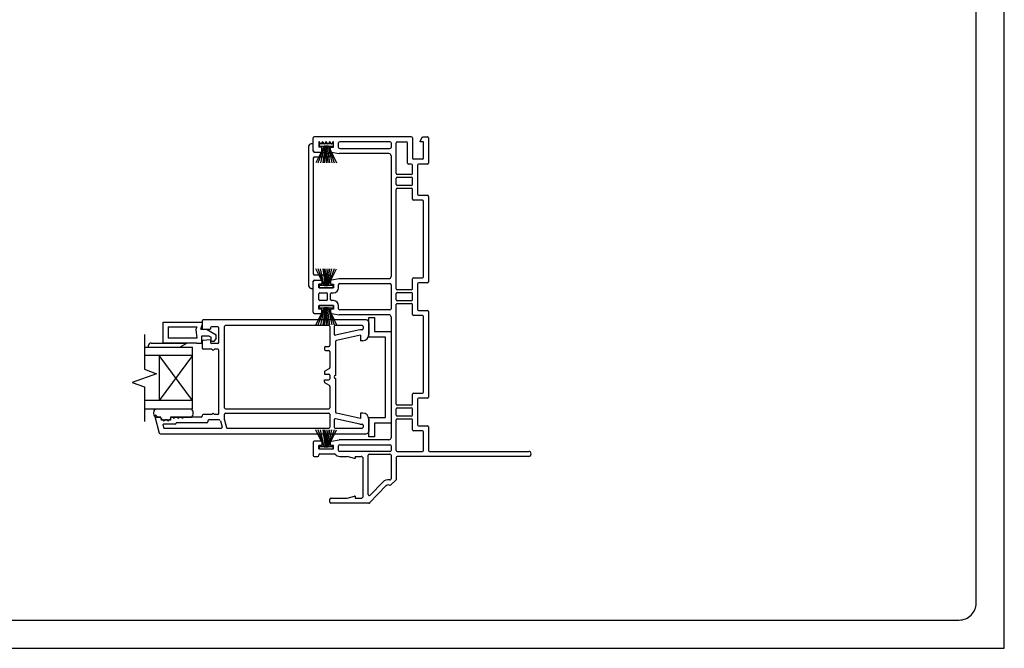
# Model space of a CAD drawing. Units: inches. Extents: x -301 to 233, y 96 to 386.
# Drawn here: x -5 to 9, y 96 to 105 of the extents above; entities that cross this region are included whole.
import ezdxf
from ezdxf.enums import TextEntityAlignment as Align

# ---------------------------------------------------------------- set-up
doc = ezdxf.new("R2010")
doc.units = ezdxf.units.IN
doc.header["$MEASUREMENT"] = 0
doc.layers.get('0').update_dxf_attribs({"color": 251})
for name, color, linetype in [('Breakline', 251, 'Continuous'), ('Frame', 251, 'Continuous'), ('Glass', 3, 'Continuous'), ('Sash', 5, 'Continuous')]:
    doc.layers.add(name, color=color, linetype=linetype)
doc.layers.add('Defpoint (Model)', color=7, linetype='Continuous', plot=False)
doc.styles.add('ROMAND', font='romand')

# ---------------------------------------------------------------- blocks, each defined once
blk = doc.blocks.new('Title block Model')
at = {"layer": 'Defpoint (Model)'}
blk.add_lwpolyline([(0, -36.4), (32, -36.4), (32, 0), (0, 0)], close=True, dxfattribs=at)
blk.add_lwpolyline([(31.36, -36, 0.414214), (31.6, -35.76), (31.6, -0.64, 0.414214), (31.36, -0.4), (0.64, -0.4, 0.414214), (0.4, -0.64), (0.4, -35.76, 0.414214), (0.64, -36)], format="xyb", close=True, dxfattribs=at)
at = {"layer": 'Defpoint (Model)', "style": 'ROMAND'}
blk.add_attdef('DWG_NO.', text='', height=1.5, dxfattribs=at).set_placement((5.054, 1.25), align=Align.MIDDLE)
blk = doc.blocks.new('Title block Model_L1')
at = {"layer": 'Defpoint (Model)'}
blk.add_blockref('Title block Model', (0, 36.4), dxfattribs=at)
blk = doc.blocks.new('JambAssemblyWithFlangeTwoPanelLeftHandWithoutJChannel')
for p, q in [((14.581, 4.147), (14.521, 4.147)), ((14.551, 4.147), (14.521, 4.147)), ((14.581, 4.147), (14.551, 4.147)), ((14.52, 2.17), (14.58, 2.17)), ((14.52, 2.17), (14.55, 2.17)), ((14.55, 2.17), (14.58, 2.17)), ((14.581, 1.854), (14.521, 1.854)), ((14.551, 1.854), (14.521, 1.854)), ((14.581, 1.854), (14.551, 1.854)), ((14.52, -0.114), (14.58, -0.114)), ((14.52, -0.114), (14.55, -0.114)), ((14.55, -0.114), (14.58, -0.114)), ((15.458, -0.665), (15.54, -0.583))]:
    blk.add_line(p, q)
at = {"layer": 'Breakline', "linetype": 'Continuous'}
blk.add_lwpolyline([(11.972, 1.476), (11.972, 0.984), (12.143, 0.921), (11.8, 0.796), (11.972, 0.734), (11.972, 0.242)], dxfattribs=at)
at = {"layer": 'Frame', "linetype": 'Continuous'}
for p, q in [((14.366, 4.075), (14.366, 4.261)), ((15.757, 4.276), (14.381, 4.276)), ((14.454, 4.205), (14.445, 4.205)), ((14.445, 4.205), (14.445, 4.13)), ((14.454, 4.201), (14.454, 4.205)), ((14.504, 4.205), (14.496, 4.205)), ((14.496, 4.201), (14.496, 4.205)), ((14.504, 4.201), (14.504, 4.205)), ((14.554, 4.205), (14.546, 4.205)), ((14.546, 4.201), (14.546, 4.205)), ((14.554, 4.201), (14.554, 4.205)), ((14.604, 4.205), (14.596, 4.205)), ((14.596, 4.201), (14.596, 4.205)), ((14.604, 4.201), (14.604, 4.205)), ((14.646, 4.201), (14.646, 4.205)), ((14.655, 4.205), (14.646, 4.205)), ((14.655, 4.13), (14.655, 4.205)), ((14.726, 4.126), (14.726, 4.19)), ((15.454, 4.205), (14.741, 4.205)), ((15.469, 4.19), (15.469, 4.126)), ((15.54, 3.759), (15.54, 4.19)), ((15.555, 4.205), (15.686, 4.205)), ((15.701, 3.905), (15.701, 4.19)), ((15.772, 4.261), (15.772, 3.976)), ((15.882, 4.215), (15.917, 4.276)), ((15.882, 4.205), (15.882, 4.215)), ((15.929, 4.205), (15.882, 4.205)), ((15.917, 4.276), (15.985, 4.276)), ((15.929, 3.976), (15.929, 4.205)), ((16, 4.261), (16, 3.905)), ((14.299, 4.138), (14.299, 2.17)), ((14.366, 4.178), (14.338, 4.178)), ((14.366, 4.079), (14.366, 4.178)), ((14.381, 4.06), (14.472, 4.06)), ((14.386, 4.06), (14.494, 4.06)), ((14.521, 4.147), (14.405, 3.908)), ((14.437, 3.908), (14.521, 4.147)), ((14.487, 4.13), (14.445, 4.13)), ((14.651, 4.178), (14.45, 4.178)), ((14.45, 4.178), (14.45, 4.147)), ((14.651, 4.178), (14.45, 4.178)), ((14.45, 4.147), (14.521, 4.147)), ((14.45, 4.147), (14.521, 4.147)), ((14.521, 4.147), (14.469, 3.908)), ((14.487, 4.075), (14.487, 4.13)), ((14.505, 4.099), (14.494, 4.06)), ((14.536, 4.147), (14.5, 3.908)), ((14.6, 4.044), (14.505, 4.099)), ((14.551, 4.147), (14.521, 3.908)), ((14.551, 4.147), (14.551, 3.977)), ((14.58, 3.908), (14.551, 4.147)), ((14.551, 4.147), (14.551, 3.908)), ((14.601, 3.908), (14.566, 4.147)), ((14.581, 4.147), (14.651, 4.147)), ((14.581, 4.147), (14.651, 4.147)), ((14.581, 4.147), (14.696, 3.908)), ((14.581, 4.147), (14.632, 3.908)), ((14.581, 4.147), (14.664, 3.908)), ((14.613, 4.13), (14.655, 4.13)), ((14.613, 4.073), (14.613, 4.13)), ((14.626, 4.058), (14.733, 4.04)), ((14.651, 4.147), (14.651, 4.178)), ((14.741, 4.111), (15.454, 4.111)), ((14.366, 3.973), (14.366, 2.335)), ((14.386, 3.993), (14.586, 3.993)), ((15.439, 4.04), (14.733, 4.04)), ((15.469, 4.01), (15.469, 2.298)), ((15.914, 3.961), (15.787, 3.961)), ((15.757, 3.89), (15.716, 3.89)), ((15.772, 3.759), (15.772, 3.875)), ((15.843, 3.875), (15.843, 3.464)), ((15.985, 3.89), (15.858, 3.89)), ((15.54, 3.602), (15.54, 3.69)), ((15.757, 3.744), (15.555, 3.744)), ((15.555, 3.705), (15.757, 3.705)), ((15.772, 3.602), (15.772, 3.69)), ((15.54, 2.125), (15.54, 3.533)), ((15.757, 3.587), (15.555, 3.587)), ((15.555, 3.548), (15.757, 3.548)), ((15.772, 3.393), (15.772, 3.533)), ((15.914, 3.378), (15.787, 3.378)), ((15.858, 3.449), (15.985, 3.449)), ((15.929, 2.295), (15.929, 3.363)), ((16, 3.434), (16, 2.224)), ((14.52, 2.17), (14.404, 2.409)), ((14.52, 2.17), (14.437, 2.409)), ((14.52, 2.17), (14.469, 2.409)), ((14.5, 2.409), (14.535, 2.17)), ((14.52, 2.409), (14.55, 2.17)), ((14.55, 2.17), (14.58, 2.409)), ((14.55, 2.17), (14.55, 2.409)), ((14.565, 2.17), (14.6, 2.409)), ((14.58, 2.17), (14.631, 2.409)), ((14.58, 2.17), (14.696, 2.409)), ((14.663, 2.409), (14.58, 2.17)), ((14.381, 2.248), (14.472, 2.248)), ((14.586, 2.315), (14.386, 2.315)), ((14.386, 2.248), (14.494, 2.248)), ((14.494, 2.248), (14.505, 2.209)), ((14.505, 2.209), (14.6, 2.264)), ((14.55, 2.17), (14.55, 2.34)), ((14.613, 2.235), (14.613, 2.189)), ((14.626, 2.25), (14.733, 2.268)), ((14.733, 2.268), (15.439, 2.268)), ((15.772, 2.125), (15.772, 2.265)), ((15.787, 2.28), (15.914, 2.28)), ((14.338, 2.13), (14.366, 2.13)), ((14.366, 1.791), (14.366, 2.233)), ((14.366, 2.13), (14.366, 2.229)), ((14.487, 2.189), (14.445, 2.189)), ((14.445, 2.139), (14.445, 2.189)), ((14.655, 2.139), (14.445, 2.139)), ((14.52, 2.17), (14.45, 2.17)), ((14.52, 2.17), (14.45, 2.17)), ((14.45, 2.17), (14.45, 2.139)), ((14.45, 2.139), (14.65, 2.139)), ((14.45, 2.139), (14.65, 2.139)), ((14.487, 2.233), (14.487, 2.189)), ((14.65, 2.17), (14.58, 2.17)), ((14.65, 2.17), (14.58, 2.17)), ((14.613, 2.189), (14.655, 2.189)), ((14.65, 2.139), (14.65, 2.17)), ((14.655, 2.189), (14.655, 2.139)), ((14.726, 2.139), (14.726, 2.182)), ((14.741, 2.197), (15.454, 2.197)), ((15.469, 2.182), (15.469, 1.842)), ((15.757, 2.11), (15.555, 2.11)), ((15.843, 2.194), (15.843, 1.83)), ((15.985, 2.209), (15.858, 2.209)), ((14.445, 1.971), (14.445, 2.053)), ((14.46, 2.068), (14.555, 2.068)), ((14.555, 1.956), (14.46, 1.956)), ((14.57, 1.971), (14.57, 2.053)), ((14.609, 1.971), (14.609, 2.053)), ((14.624, 2.068), (14.655, 2.068)), ((14.655, 1.956), (14.624, 1.956)), ((15.54, 1.968), (15.54, 2.056)), ((15.555, 2.071), (15.757, 2.071)), ((15.772, 1.968), (15.772, 2.056)), ((14.521, 1.854), (14.405, 1.615)), ((14.438, 1.615), (14.521, 1.854)), ((14.445, 1.885), (14.655, 1.885)), ((14.445, 1.835), (14.445, 1.885)), ((14.487, 1.835), (14.445, 1.835)), ((14.651, 1.885), (14.451, 1.885)), ((14.651, 1.885), (14.451, 1.885)), ((14.451, 1.885), (14.451, 1.854)), ((14.651, 1.885), (14.451, 1.885)), ((14.451, 1.854), (14.521, 1.854)), ((14.451, 1.854), (14.521, 1.854)), ((14.521, 1.854), (14.47, 1.615)), ((14.487, 1.791), (14.487, 1.835)), ((14.536, 1.854), (14.501, 1.615)), ((14.551, 1.854), (14.521, 1.615)), ((14.551, 1.854), (14.551, 1.684)), ((14.58, 1.615), (14.551, 1.854)), ((14.551, 1.854), (14.551, 1.615)), ((14.601, 1.615), (14.566, 1.854)), ((14.581, 1.854), (14.651, 1.854)), ((14.581, 1.854), (14.651, 1.854)), ((14.581, 1.854), (14.697, 1.615)), ((14.581, 1.854), (14.632, 1.615)), ((14.581, 1.854), (14.664, 1.615)), ((14.613, 1.835), (14.613, 1.789)), ((14.655, 1.835), (14.613, 1.835)), ((14.651, 1.854), (14.651, 1.885)), ((14.655, 1.885), (14.655, 1.835)), ((14.726, 1.842), (14.726, 1.885)), ((15.454, 1.827), (14.741, 1.827)), ((15.54, 0.491), (15.54, 1.899)), ((15.757, 1.953), (15.555, 1.953)), ((15.555, 1.914), (15.757, 1.914)), ((15.772, 1.759), (15.772, 1.899)), ((14.381, 1.776), (14.472, 1.776)), ((14.626, 1.774), (14.733, 1.756)), ((15.439, 1.756), (14.733, 1.756)), ((15.154, 1.44), (15.154, 1.716)), ((15.154, 1.716), (15.234, 1.716)), ((15.234, 1.716), (15.234, 1.52)), ((15.469, 1.726), (15.469, 0.014)), ((15.914, 1.744), (15.787, 1.744)), ((15.858, 1.815), (15.985, 1.815)), ((15.929, 0.661), (15.929, 1.729)), ((16, 1.8), (16, 0.59)), ((15.389, 1.44), (15.154, 1.44)), ((15.234, 1.52), (15.469, 1.52)), ((15.389, 0.3), (15.389, 1.44)), ((15.469, 1.52), (15.469, 0.22)), ((15.772, 0.491), (15.772, 0.631)), ((15.787, 0.646), (15.914, 0.646)), ((15.843, 0.56), (15.843, 0.196)), ((15.985, 0.575), (15.858, 0.575)), ((15.54, 0.334), (15.54, 0.422)), ((15.757, 0.476), (15.555, 0.476)), ((15.555, 0.437), (15.757, 0.437)), ((15.772, 0.334), (15.772, 0.422)), ((15.154, 0.024), (15.154, 0.3)), ((15.154, 0.3), (15.389, 0.3)), ((15.757, 0.319), (15.555, 0.319)), ((15.555, 0.28), (15.757, 0.28)), ((15.469, 0.22), (15.234, 0.22)), ((15.234, 0.22), (15.234, 0.024)), ((15.54, -0.166), (15.54, 0.265)), ((15.772, 0.125), (15.772, 0.265)), ((15.858, 0.181), (15.985, 0.181)), ((16, 0.166), (16, -0.166)), ((14.52, -0.114), (14.404, 0.125)), ((14.52, -0.114), (14.437, 0.125)), ((14.52, -0.114), (14.469, 0.125)), ((14.5, 0.125), (14.535, -0.114)), ((14.52, 0.125), (14.55, -0.114)), ((14.55, -0.114), (14.58, 0.125)), ((14.55, -0.114), (14.55, 0.125)), ((14.55, -0.114), (14.55, 0.056)), ((14.565, -0.114), (14.6, 0.125)), ((14.58, -0.114), (14.631, 0.125)), ((14.58, -0.114), (14.696, 0.125)), ((14.663, 0.125), (14.58, -0.114)), ((15.234, 0.024), (15.154, 0.024)), ((15.914, 0.11), (15.787, 0.11)), ((15.929, -0.166), (15.929, 0.095)), ((14.366, -0.051), (14.366, -0.237)), ((14.472, -0.036), (14.381, -0.036)), ((14.487, -0.095), (14.445, -0.095)), ((14.445, -0.145), (14.445, -0.095)), ((14.52, -0.114), (14.45, -0.114)), ((14.52, -0.114), (14.45, -0.114)), ((14.45, -0.114), (14.45, -0.145)), ((14.487, -0.051), (14.487, -0.095)), ((14.65, -0.114), (14.58, -0.114)), ((14.65, -0.114), (14.58, -0.114)), ((14.613, -0.095), (14.613, -0.049)), ((14.655, -0.095), (14.613, -0.095)), ((14.626, -0.034), (14.733, -0.016)), ((14.65, -0.145), (14.65, -0.114)), ((14.655, -0.145), (14.655, -0.095)), ((14.726, -0.166), (14.726, -0.102)), ((15.439, -0.016), (14.733, -0.016)), ((14.741, -0.087), (15.454, -0.087)), ((15.469, -0.102), (15.469, -0.166)), ((14.381, -0.252), (14.43, -0.252)), ((14.445, -0.145), (14.655, -0.145)), ((14.445, -0.237), (14.445, -0.231)), ((14.45, -0.145), (14.65, -0.145)), ((14.45, -0.145), (14.65, -0.145)), ((14.46, -0.216), (14.664, -0.216)), ((15.454, -0.181), (14.741, -0.181)), ((14.741, -0.252), (14.846, -0.252)), ((14.95, -0.28), (14.846, -0.252)), ((14.96, -0.252), (15.045, -0.252)), ((14.96, -0.252), (14.96, -0.28)), ((15.146, -0.791), (15.146, -0.235)), ((15.161, -0.22), (15.454, -0.22)), ((15.469, -0.235), (15.469, -0.57)), ((15.54, -0.267), (15.54, -0.583)), ((15.555, -0.181), (15.914, -0.181)), ((17.421, -0.252), (15.555, -0.252)), ((16.015, -0.181), (17.421, -0.181)), ((14.96, -0.28), (14.95, -0.28)), ((15.075, -0.813), (15.075, -0.282)), ((15.166, -0.909), (15.402, -0.665)), ((15.172, -0.802), (15.351, -0.616)), ((14.846, -0.843), (14.95, -0.815)), ((14.96, -0.815), (14.95, -0.815)), ((14.96, -0.815), (14.96, -0.843)), ((14.602, -0.899), (14.602, -0.858)), ((14.617, -0.843), (14.846, -0.843)), ((15.156, -0.914), (14.617, -0.914)), ((14.96, -0.843), (15.045, -0.843))]:
    blk.add_line(p, q, dxfattribs=at)
for centre, radius, start, end in [((14.381, 4.261), 0.015, 90, 180), ((14.475, 4.201), 0.021, 180, 0), ((14.525, 4.201), 0.021, 180, 0), ((14.575, 4.201), 0.021, 180, 0), ((14.625, 4.201), 0.021, 180, 0), ((14.741, 4.19), 0.015, 90, 180), ((15.454, 4.19), 0.015, 0, 90), ((15.555, 4.19), 0.015, 90, 180), ((15.686, 4.19), 0.015, 0, 90), ((15.757, 4.261), 0.015, 0, 90), ((15.985, 4.261), 0.015, 0, 90), ((14.338, 4.138), 0.0394, 132.6167, 180), ((14.338, 4.138), 0.0394, 90, 132.6167), ((14.386, 4.079), 0.0197, 180, 270), ((14.381, 4.075), 0.015, 180, 270), ((14.472, 4.075), 0.015, 270, 0), ((14.628, 4.073), 0.015, 180, 260.5377), ((14.741, 4.126), 0.015, 180, 270), ((15.454, 4.126), 0.015, 270, 0), ((14.386, 3.973), 0.0197, 90, 180), ((14.586, 4.02), 0.0276, 270, 60), ((15.439, 4.01), 0.03, 0, 90), ((15.787, 3.976), 0.015, 180, 270), ((15.914, 3.976), 0.015, 270, 0), ((15.716, 3.905), 0.015, 180, 270), ((15.757, 3.875), 0.015, 0, 90), ((15.858, 3.875), 0.015, 90, 180), ((15.985, 3.905), 0.015, 270, 0), ((15.555, 3.759), 0.015, 180, 270), ((15.555, 3.69), 0.015, 90, 180), ((15.757, 3.759), 0.015, 270, 0), ((15.757, 3.69), 0.015, 0, 90), ((15.555, 3.602), 0.015, 180, 270), ((15.555, 3.533), 0.015, 90, 180), ((15.757, 3.602), 0.015, 270, 0), ((15.757, 3.533), 0.015, 0, 90), ((15.787, 3.393), 0.015, 180, 270), ((15.858, 3.464), 0.015, 180, 270), ((15.914, 3.363), 0.015, 0, 90), ((15.985, 3.434), 0.015, 0, 90), ((14.386, 2.335), 0.0197, 180, 270), ((14.386, 2.229), 0.0197, 90, 180), ((14.381, 2.233), 0.015, 90, 180), ((14.472, 2.233), 0.015, 0, 90), ((14.586, 2.288), 0.0276, 357.5364, 90), ((14.586, 2.288), 0.0276, 300, 357.5364), ((14.628, 2.235), 0.015, 99.4623, 180), ((15.439, 2.298), 0.03, 270, 0), ((15.787, 2.265), 0.015, 90, 180), ((15.914, 2.295), 0.015, 270, 0), ((14.338, 2.17), 0.0394, 180, 227.3833), ((14.338, 2.17), 0.0394, 227.3833, 270), ((14.655, 2.139), 0.071, 270, 0), ((14.741, 2.182), 0.015, 90, 180), ((15.454, 2.182), 0.015, 0, 90), ((15.555, 2.125), 0.015, 180, 270), ((15.757, 2.125), 0.015, 270, 0), ((15.858, 2.194), 0.015, 90, 180), ((15.985, 2.224), 0.015, 270, 0), ((14.46, 2.053), 0.015, 90, 180), ((14.46, 1.971), 0.015, 180, 270), ((14.555, 2.053), 0.015, 0, 90), ((14.555, 1.971), 0.015, 270, 0), ((14.624, 2.053), 0.015, 90, 180), ((14.624, 1.971), 0.015, 180, 270), ((14.655, 1.885), 0.071, 0, 90), ((15.555, 2.056), 0.015, 90, 180), ((15.555, 1.968), 0.015, 180, 270), ((15.757, 2.056), 0.015, 0, 90), ((15.757, 1.968), 0.015, 270, 0), ((14.741, 1.842), 0.015, 180, 270), ((15.454, 1.842), 0.015, 270, 0), ((15.555, 1.899), 0.015, 90, 180), ((15.757, 1.899), 0.015, 0, 90), ((15.858, 1.83), 0.015, 180, 270), ((14.381, 1.791), 0.015, 180, 270), ((14.472, 1.791), 0.015, 270, 0), ((14.628, 1.789), 0.015, 180, 260.5377), ((15.439, 1.726), 0.03, 0, 90), ((15.787, 1.759), 0.015, 180, 270), ((15.914, 1.729), 0.015, 0, 90), ((15.985, 1.8), 0.015, 0, 90), ((15.787, 0.631), 0.015, 90, 180), ((15.858, 0.56), 0.015, 90, 180), ((15.914, 0.661), 0.015, 270, 0), ((15.985, 0.59), 0.015, 270, 0), ((15.555, 0.491), 0.015, 180, 270), ((15.555, 0.422), 0.015, 90, 180), ((15.757, 0.491), 0.015, 270, 0), ((15.757, 0.422), 0.015, 0, 90), ((15.555, 0.334), 0.015, 180, 270), ((15.555, 0.265), 0.015, 90, 180), ((15.757, 0.334), 0.015, 270, 0), ((15.757, 0.265), 0.015, 0, 90), ((15.858, 0.196), 0.015, 180, 270), ((15.985, 0.166), 0.015, 0, 90), ((15.439, 0.014), 0.03, 270, 0), ((15.787, 0.125), 0.015, 180, 270), ((15.914, 0.095), 0.015, 0, 90), ((14.381, -0.051), 0.015, 90, 180), ((14.472, -0.051), 0.015, 0, 90), ((14.628, -0.049), 0.015, 99.4623, 180), ((14.741, -0.102), 0.015, 90, 180), ((15.454, -0.102), 0.015, 0, 90), ((14.381, -0.237), 0.015, 180, 270), ((14.43, -0.237), 0.015, 270, 0), ((14.46, -0.231), 0.015, 90, 180), ((14.664, -0.231), 0.015, 40.0581, 90), ((14.741, -0.166), 0.086, 220.0581, 270), ((14.741, -0.166), 0.015, 180, 270), ((15.045, -0.282), 0.03, 0, 90), ((15.161, -0.235), 0.015, 90, 180), ((15.454, -0.166), 0.015, 270, 0), ((15.454, -0.235), 0.015, 0, 90), ((15.555, -0.166), 0.015, 180, 270), ((15.555, -0.267), 0.015, 90, 180), ((15.914, -0.166), 0.015, 270, 0), ((16.015, -0.166), 0.015, 180, 270), ((17.421, -0.216), 0.0355, 270, 90), ((15.43, -0.693), 0.11, 78.9305, 136), ((15.43, -0.693), 0.039, 45, 136), ((15.454, -0.57), 0.015, 258.9305, 0), ((15.045, -0.813), 0.03, 270, 0), ((15.161, -0.791), 0.015, 180, 316), ((14.617, -0.858), 0.015, 90, 180), ((14.617, -0.899), 0.015, 180, 270), ((15.156, -0.899), 0.015, 270, 316)]:
    blk.add_arc(centre, radius, start, end, dxfattribs=at)
at = {"layer": 'Glass', "color": 3, "linetype": 'Continuous'}
for p, q in [((11.972, 1.296), (12.654, 1.296)), ((12.654, 0.422), (12.654, 1.296)), ((12.654, 1.178), (11.972, 1.178)), ((12.654, 0.54), (12.181, 1.178)), ((12.654, 1.178), (12.181, 0.54)), ((12.181, 1.178), (12.181, 0.54)), ((12.654, 0.54), (11.972, 0.54)), ((11.972, 0.422), (12.654, 0.422))]:
    blk.add_line(p, q, dxfattribs=at)
at = {"layer": 'Sash', "color": 5, "linetype": 'Continuous'}
for p, q in [((15.115, 1.682), (12.807, 1.682)), ((12.24, 1.65), (12.775, 1.65)), ((12.24, 1.355), (12.24, 1.65)), ((12.307, 1.583), (12.713, 1.583)), ((12.307, 1.583), (12.307, 1.422)), ((12.713, 1.583), (12.703, 1.545)), ((12.703, 1.545), (12.716, 1.422)), ((12.774, 1.552), (12.794, 1.625)), ((12.774, 1.552), (12.851, 1.552)), ((12.792, 1.667), (12.792, 1.567)), ((12.807, 1.552), (12.91, 1.552)), ((12.851, 1.552), (12.988, 1.473)), ((12.91, 1.569), (12.91, 1.552)), ((13.013, 1.584), (12.925, 1.584)), ((13.028, 1.363), (13.028, 1.569)), ((13.107, 0.437), (13.107, 1.588)), ((14.588, 1.603), (13.122, 1.603)), ((14.603, 1.588), (14.603, 1.323)), ((14.662, 1.588), (14.662, 1.482)), ((15.06, 1.603), (14.677, 1.603)), ((15.026, 1.543), (14.68, 1.467)), ((15.06, 1.544), (15.029, 1.544)), ((15.075, 1.588), (15.075, 1.559)), ((15.154, 1.643), (15.154, 1.474)), ((12.716, 1.422), (12.307, 1.422)), ((12.889, 1.453), (12.783, 1.453)), ((12.783, 1.453), (12.783, 1.355)), ((12.806, 1.396), (12.91, 1.406)), ((12.889, 1.453), (12.917, 1.437)), ((12.91, 1.406), (12.91, 1.363)), ((12.917, 1.375), (12.917, 1.437)), ((12.988, 1.426), (12.958, 1.375)), ((12.988, 1.426), (12.988, 1.473)), ((15.036, 1.465), (14.694, 1.389)), ((15.036, 1.465), (15.036, 1.387)), ((12.027, 1.315), (12.027, 1.296)), ((12.027, 1.296), (12.472, 1.296)), ((12.066, 1.355), (12.574, 1.355)), ((12.066, 1.355), (12.574, 1.355)), ((12.712, 1.355), (12.24, 1.355)), ((12.472, 1.296), (12.574, 1.355)), ((12.712, 1.355), (12.783, 1.355)), ((12.792, 1.381), (12.792, 1.284)), ((12.93, 1.269), (12.807, 1.269)), ((12.958, 1.375), (12.917, 1.375)), ((13.013, 1.348), (12.925, 1.348)), ((12.949, 1.25), (12.93, 1.269)), ((12.968, 1.269), (12.949, 1.25)), ((13.013, 1.269), (12.968, 1.269)), ((14.524, 1.293), (14.524, 1.264)), ((14.539, 1.308), (14.588, 1.308)), ((14.682, 1.375), (14.682, 0.895)), ((15.067, 1.387), (15.036, 1.387)), ((13.028, 0.359), (13.028, 1.254)), ((14.539, 1.249), (14.588, 1.249)), ((14.603, 1.234), (14.603, 1.008)), ((14.596, 0.995), (14.532, 0.957)), ((14.524, 0.944), (14.524, 0.914)), ((14.524, 0.914), (14.588, 0.914)), ((14.603, 0.899), (14.603, 0.85)), ((14.682, 0.855), (14.682, 0.375)), ((14.524, 0.835), (14.588, 0.835)), ((14.524, 0.805), (14.524, 0.835)), ((14.596, 0.754), (14.532, 0.792)), ((14.603, 0.741), (14.603, 0.437)), ((12.123, 0.422), (12.635, 0.422)), ((12.123, 0.422), (12.635, 0.422)), ((12.123, 0.422), (12.635, 0.422)), ((13.122, 0.422), (14.588, 0.422)), ((12.12, 0.314), (12.183, 0.079)), ((12.123, 0.304), (12.204, 0.304)), ((12.204, 0.304), (12.123, 0.304)), ((12.123, 0.304), (12.204, 0.304)), ((12.147, 0.321), (12.148, 0.315)), ((12.163, 0.304), (12.193, 0.304)), ((12.215, 0.264), (12.204, 0.304)), ((12.215, 0.264), (12.204, 0.304)), ((12.207, 0.292), (12.212, 0.276)), ((12.342, 0.304), (12.342, 0.264)), ((12.635, 0.304), (12.342, 0.304)), ((12.342, 0.304), (12.635, 0.304)), ((12.342, 0.304), (12.342, 0.264)), ((12.342, 0.289), (12.342, 0.28)), ((12.378, 0.304), (12.357, 0.304)), ((12.439, 0.304), (12.402, 0.304)), ((12.499, 0.304), (12.463, 0.304)), ((12.777, 0.304), (12.523, 0.304)), ((12.792, 0.329), (12.792, 0.319)), ((12.93, 0.344), (12.807, 0.344)), ((12.93, 0.344), (12.949, 0.363)), ((12.949, 0.363), (12.968, 0.344)), ((13.013, 0.344), (12.968, 0.344)), ((13.107, 0.267), (13.107, 0.348)), ((13.122, 0.363), (14.588, 0.363)), ((14.603, 0.348), (14.603, 0.162)), ((15.026, 0.206), (14.68, 0.282)), ((15.036, 0.285), (14.694, 0.36)), ((15.036, 0.363), (15.036, 0.285)), ((15.067, 0.363), (15.036, 0.363)), ((12.342, 0.264), (12.215, 0.264)), ((12.342, 0.264), (12.215, 0.264)), ((12.236, 0.265), (12.226, 0.265)), ((12.236, 0.187), (12.244, 0.158)), ((12.406, 0.206), (12.25, 0.206)), ((12.258, 0.147), (13.058, 0.147)), ((12.296, 0.265), (12.26, 0.265)), ((12.327, 0.265), (12.32, 0.265)), ((12.856, 0.225), (12.421, 0.225)), ((12.421, 0.225), (12.421, 0.221)), ((12.871, 0.25), (12.871, 0.24)), ((13.034, 0.265), (12.886, 0.265)), ((13.049, 0.253), (13.073, 0.165)), ((13.107, 0.265), (13.107, 0.267)), ((13.107, 0.265), (13.108, 0.263)), ((13.108, 0.263), (13.136, 0.158)), ((13.151, 0.147), (14.588, 0.147)), ((14.662, 0.267), (14.662, 0.162)), ((14.677, 0.147), (15.06, 0.147)), ((15.029, 0.206), (15.06, 0.206)), ((15.075, 0.191), (15.075, 0.162)), ((15.154, 0.276), (15.154, 0.107)), ((12.198, 0.068), (15.115, 0.068))]:
    blk.add_line(p, q, dxfattribs=at)
for centre, radius, start, end in [((12.807, 1.667), 0.015, 90, 180), ((15.115, 1.643), 0.039, 0, 90), ((12.775, 1.63), 0.0197, 345, 90), ((12.807, 1.567), 0.015, 180, 270), ((12.925, 1.569), 0.015, 90, 180), ((13.013, 1.569), 0.015, 0, 90), ((13.122, 1.588), 0.015, 90, 180), ((14.588, 1.588), 0.015, 0, 90), ((14.677, 1.588), 0.015, 90, 180), ((15.029, 1.529), 0.015, 90, 102.4259), ((15.06, 1.588), 0.015, 0, 90), ((15.06, 1.559), 0.015, 270, 0), ((14.677, 1.482), 0.015, 180, 282.4259), ((15.067, 1.474), 0.087, 270, 0), ((12.066, 1.315), 0.0394, 90, 180), ((12.807, 1.381), 0.015, 95.3257, 180), ((12.807, 1.284), 0.015, 180, 270), ((12.925, 1.363), 0.015, 180, 270), ((13.013, 1.363), 0.015, 270, 0), ((13.013, 1.254), 0.015, 0, 90), ((14.539, 1.293), 0.015, 90, 180), ((14.539, 1.264), 0.015, 180, 270), ((14.588, 1.323), 0.015, 270, 0), ((14.697, 1.375), 0.015, 102.4259, 180), ((14.588, 1.234), 0.015, 0, 90), ((14.588, 1.008), 0.015, 300.2113, 0), ((14.539, 0.944), 0.015, 120.2113, 180), ((14.588, 0.899), 0.015, 0, 90), ((14.588, 0.85), 0.015, 270, 0), ((14.682, 0.875), 0.02, 90, 270), ((14.539, 0.805), 0.015, 180, 239.7887), ((14.588, 0.741), 0.015, 0, 59.7887), ((12.184, 0.363), 0.0851, 136.1424, 224.0467), ((12.184, 0.363), 0.0851, 136.1424, 224.0467), ((12.591, 0.363), 0.0735, 306.5333, 53.4667), ((12.591, 0.363), 0.0735, 306.5333, 53.4667), ((13.122, 0.437), 0.015, 180, 270), ((14.588, 0.437), 0.015, 270, 0), ((12.133, 0.318), 0.014, 15.1099, 195.1099), ((12.163, 0.319), 0.015, 195.1099, 270), ((12.193, 0.289), 0.015, 15.1099, 90), ((12.327, 0.28), 0.015, 270, 0), ((12.357, 0.289), 0.015, 90, 180), ((12.39, 0.304), 0.012, 180, 0), ((12.451, 0.304), 0.012, 180, 0), ((12.511, 0.304), 0.012, 180, 0), ((12.777, 0.319), 0.015, 270, 0), ((12.807, 0.329), 0.015, 90, 180), ((13.013, 0.359), 0.015, 270, 0), ((13.122, 0.348), 0.015, 90, 180), ((14.588, 0.348), 0.015, 0, 90), ((14.677, 0.267), 0.015, 77.5741, 180), ((14.697, 0.375), 0.015, 180, 257.5741), ((15.067, 0.276), 0.087, 0, 90), ((12.226, 0.28), 0.015, 195.1099, 270), ((12.25, 0.191), 0.015, 90, 195.1099), ((12.248, 0.265), 0.012, 180, 0), ((12.258, 0.162), 0.015, 195.1099, 270), ((12.308, 0.265), 0.012, 180, 0), ((12.406, 0.221), 0.015, 270, 0), ((12.856, 0.24), 0.015, 270, 0), ((12.886, 0.25), 0.015, 90, 180), ((13.034, 0.25), 0.015, 15.1729, 90), ((13.058, 0.162), 0.015, 270, 15.1729), ((13.122, 0.267), 0.015, 180, 195.1729), ((13.151, 0.162), 0.015, 195.1729, 270), ((14.588, 0.162), 0.015, 270, 0), ((14.677, 0.162), 0.015, 180, 270), ((15.029, 0.221), 0.015, 257.5741, 270), ((15.06, 0.191), 0.015, 0, 90), ((15.06, 0.162), 0.015, 270, 0), ((12.198, 0.083), 0.015, 195.1099, 270), ((15.115, 0.107), 0.039, 270, 0)]:
    blk.add_arc(centre, radius, start, end, dxfattribs=at)

msp = doc.modelspace()

# ---------------------------------------------------------------- block references
for name, p in [('Title block Model_L1', (-23.365, 96.471)), ('JambAssemblyWithFlangeTwoPanelLeftHandWithoutJChannel', (-15.531, 99.441))]:
    msp.add_blockref(name, p)

doc.saveas('drawing.dxf')
